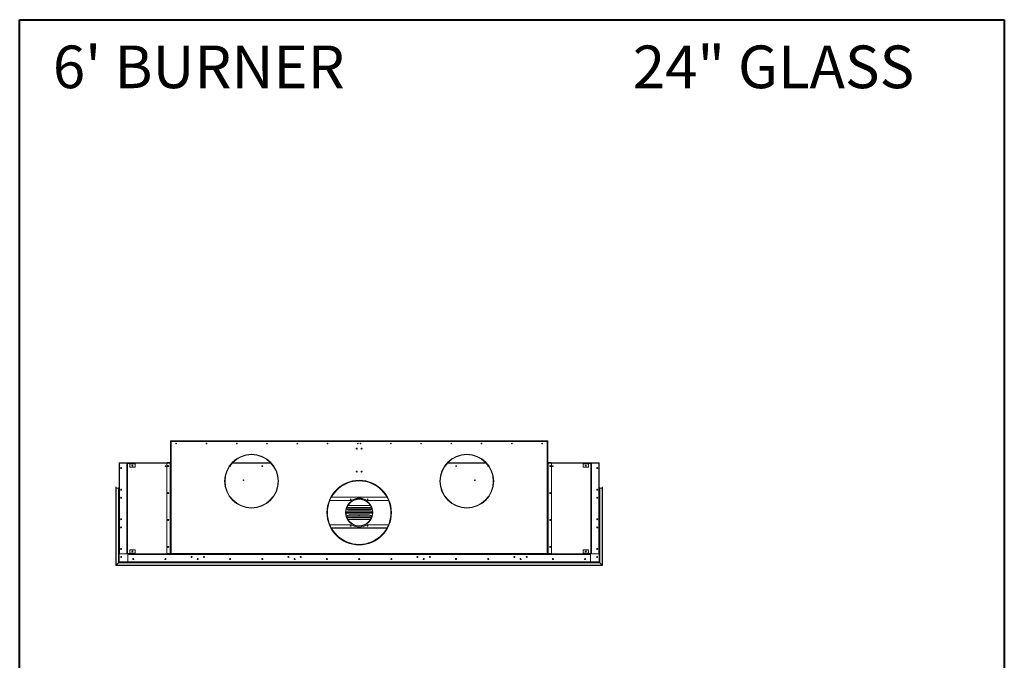
# Model space of a CAD drawing. Units: inches. Extents: x -67 to 2637, y 9 to 892.
# Drawn here: x 2021 to 2204, y 414 to 533 of the extents above; entities that cross this region are included whole.
import ezdxf

# ---------------------------------------------------------------- set-up
doc = ezdxf.new("R2010")
doc.units = ezdxf.units.IN
doc.header["$LTSCALE"] = 24
doc.header["$MEASUREMENT"] = 0
doc.layers.add('TITLEBLOCK', color=9, linetype='Continuous', lineweight=15)

msp = doc.modelspace()

# ---------------------------------------------------------------- linework, layer by layer
at = {"color": 7, "linetype": 'Continuous', "lineweight": 15}
for p, q in [((2049.15, 454.69), (2049.15, 454.75)), ((2049.15, 454.75), (2049.22, 454.75)), ((2049.22, 454.69), (2049.15, 454.69)), ((2049.15, 454.69), (2049.15, 454.62)), ((2049.15, 454.62), (2049.15, 433.83)), ((2049.28, 454.62), (2049.15, 454.62)), ((2049.22, 454.75), (2049.22, 454.69)), ((2049.22, 454.62), (2049.22, 454.69)), ((2049.28, 454.62), (2049.28, 454.75)), ((2049.28, 454.75), (2119.15, 454.75)), ((2049.28, 454.62), (2049.28, 433.83)), ((2119.15, 454.62), (2049.28, 454.62)), ((2119.15, 454.75), (2119.15, 454.62)), ((2119.15, 433.83), (2119.15, 454.62)), ((2119.28, 454.62), (2119.15, 454.62)), ((2119.22, 454.75), (2119.28, 454.75)), ((2119.22, 454.69), (2119.22, 454.75)), ((2119.28, 454.69), (2119.22, 454.69)), ((2119.22, 454.69), (2119.22, 454.62)), ((2119.28, 454.75), (2119.28, 454.69)), ((2119.28, 454.69), (2119.28, 454.62)), ((2119.28, 454.62), (2119.28, 433.83)), ((2039.59, 450.56), (2039.59, 432.32)), ((2039.63, 450.56), (2039.59, 450.56)), ((2049.15, 450.69), (2039.63, 450.69)), ((2039.63, 450.61), (2039.63, 450.69)), ((2039.63, 450.61), (2039.63, 432.27)), ((2039.72, 450.61), (2039.63, 450.61)), ((2039.66, 450.69), (2048.51, 450.69)), ((2039.66, 450.69), (2039.66, 450.69)), ((2039.66, 450.55), (2039.66, 433.83)), ((2040.97, 450.61), (2039.72, 450.61)), ((2041.22, 450.61), (2040.97, 450.61)), ((2041.03, 450.55), (2041.03, 450.48)), ((2041.03, 450.48), (2041.03, 433.9)), ((2041.03, 450.48), (2041.09, 450.48)), ((2041.16, 450.48), (2041.09, 450.48)), ((2041.09, 433.9), (2041.09, 450.48)), ((2041.16, 433.9), (2041.16, 450.48)), ((2041.22, 450.54), (2041.22, 450.61)), ((2042.53, 450.61), (2041.22, 450.61)), ((2042.53, 450.54), (2041.22, 450.54)), ((2041.59, 450.54), (2041.59, 450.48)), ((2041.59, 450.48), (2042.59, 450.48)), ((2041.59, 450.48), (2041.59, 449.92)), ((2042.53, 450.54), (2042.53, 450.61)), ((2042.53, 450.61), (2042.59, 450.61)), ((2042.59, 450.54), (2042.53, 450.54)), ((2042.59, 450.61), (2042.59, 450.54)), ((2048.53, 450.61), (2042.59, 450.61)), ((2042.59, 450.48), (2042.59, 450.54)), ((2042.59, 449.92), (2042.59, 450.48)), ((2048.47, 450.55), (2048.47, 433.89)), ((2048.51, 450.69), (2048.51, 450.73)), ((2048.51, 450.73), (2048.57, 450.73)), ((2049.09, 450.61), (2048.53, 450.61)), ((2048.57, 450.73), (2048.57, 450.69)), ((2048.57, 450.73), (2049.15, 450.73)), ((2048.57, 450.69), (2049.15, 450.69)), ((2049.09, 450.61), (2049.09, 433.83)), ((2049.15, 450.61), (2049.09, 450.61)), ((2067.84, 450.61), (2060.59, 450.61)), ((2067.77, 450.69), (2060.67, 450.69)), ((2107.84, 450.61), (2100.59, 450.61)), ((2107.77, 450.69), (2100.67, 450.69)), ((2119.87, 450.73), (2119.28, 450.73)), ((2119.87, 450.69), (2119.28, 450.69)), ((2128.8, 450.69), (2119.28, 450.69)), ((2119.34, 450.61), (2119.28, 450.61)), ((2119.34, 433.83), (2119.34, 450.61)), ((2119.91, 450.61), (2119.34, 450.61)), ((2119.87, 450.73), (2119.87, 450.69)), ((2119.93, 450.73), (2119.87, 450.73)), ((2125.84, 450.61), (2119.91, 450.61)), ((2119.93, 450.69), (2119.93, 450.73)), ((2119.93, 450.69), (2128.77, 450.69)), ((2119.97, 433.83), (2119.97, 450.55)), ((2125.84, 450.61), (2125.84, 450.54)), ((2125.9, 450.61), (2125.84, 450.61)), ((2125.84, 450.54), (2125.9, 450.54)), ((2125.84, 450.48), (2125.84, 450.54)), ((2126.84, 450.48), (2125.84, 450.48)), ((2125.84, 449.92), (2125.84, 450.48)), ((2125.9, 450.61), (2127.21, 450.61)), ((2125.9, 450.54), (2125.9, 450.61)), ((2125.9, 450.54), (2127.21, 450.54)), ((2126.84, 450.54), (2126.84, 450.48)), ((2126.84, 450.48), (2126.84, 449.92)), ((2127.21, 450.54), (2127.21, 450.61)), ((2127.21, 450.61), (2127.47, 450.61)), ((2127.28, 450.48), (2127.34, 450.48)), ((2127.28, 433.9), (2127.28, 450.48)), ((2127.34, 433.9), (2127.34, 450.48)), ((2127.41, 450.48), (2127.34, 450.48)), ((2127.41, 450.55), (2127.41, 450.48)), ((2127.41, 450.48), (2127.41, 433.9)), ((2127.47, 450.61), (2128.72, 450.61)), ((2128.72, 450.61), (2128.8, 450.61)), ((2128.77, 450.69), (2128.77, 450.69)), ((2128.78, 450.55), (2128.78, 433.83)), ((2128.8, 450.61), (2128.8, 450.69)), ((2128.8, 450.61), (2128.8, 432.27)), ((2128.8, 450.56), (2128.84, 450.56)), ((2128.84, 450.56), (2128.84, 432.32)), ((2041.65, 449.86), (2042.53, 449.86)), ((2108.22, 450.13), (2108.23, 450.13)), ((2126.78, 449.86), (2125.9, 449.86)), ((2038.98, 431.58), (2038.98, 446.16)), ((2039, 431.6), (2039, 446.19)), ((2039.03, 446.16), (2039.03, 431.63)), ((2039.5, 445.95), (2039.05, 445.95)), ((2039.05, 445.95), (2039.05, 431.65)), ((2039.5, 432.1), (2039.5, 445.95)), ((2039.53, 432.13), (2039.53, 446.04)), ((2039.55, 446.06), (2039.55, 432.15)), ((2039.58, 446.04), (2039.58, 432.18)), ((2128.85, 446.04), (2128.85, 432.18)), ((2128.88, 446.06), (2128.88, 432.15)), ((2128.9, 432.13), (2128.9, 446.04)), ((2128.93, 445.95), (2129.38, 445.95)), ((2128.93, 432.1), (2128.93, 445.95)), ((2129.38, 445.95), (2129.38, 431.65)), ((2129.4, 446.16), (2129.4, 431.63)), ((2129.43, 431.6), (2129.43, 446.19)), ((2129.45, 431.58), (2129.45, 446.16)), ((2039.92, 444.14), (2039.92, 444.24)), ((2039.94, 444.25), (2039.94, 444.13)), ((2082.75, 443.69), (2078.77, 443.69)), ((2089.38, 444.29), (2079.06, 444.29)), ((2079.08, 444.33), (2089.35, 444.33)), ((2089.66, 443.69), (2085.69, 443.69)), ((2128.5, 444.25), (2128.5, 444.13)), ((2128.51, 444.14), (2128.51, 444.24)), ((2064.22, 442.3), (2064.22, 442.34)), ((2064.22, 442.3), (2064.22, 442.34)), ((2064.22, 442.27), (2064.22, 442.3)), ((2064.22, 442.27), (2064.22, 442.3)), ((2086.67, 441.57), (2081.76, 441.57)), ((2081.76, 441.5), (2086.68, 441.5)), ((2086.68, 441.44), (2081.76, 441.44)), ((2086.68, 441.37), (2081.76, 441.37)), ((2081.76, 441.31), (2086.67, 441.31)), ((2081.93, 442.35), (2086.5, 442.35)), ((2086.49, 442.38), (2081.94, 442.38)), ((2081.95, 442.11), (2086.48, 442.11)), ((2081.97, 442.08), (2086.46, 442.08)), ((2086.09, 442.75), (2082.34, 442.75)), ((2082.34, 441.88), (2086.09, 441.88)), ((2084.19, 441.88), (2084.19, 442.08)), ((2084.22, 441.88), (2084.22, 442.08)), ((2084.25, 442.08), (2084.25, 441.88)), ((2104.22, 442.3), (2104.22, 442.34)), ((2104.22, 442.3), (2104.22, 442.34)), ((2104.22, 442.27), (2104.22, 442.3)), ((2104.22, 442.27), (2104.22, 442.3)), ((2086.5, 440.53), (2081.93, 440.53)), ((2081.94, 440.49), (2086.49, 440.49)), ((2086.48, 440.77), (2081.95, 440.77)), ((2086.46, 440.8), (2081.97, 440.8)), ((2086.09, 441), (2082.34, 441)), ((2082.34, 440.13), (2086.09, 440.13)), ((2084.19, 440.8), (2084.19, 441)), ((2084.22, 440.8), (2084.22, 441)), ((2084.25, 441), (2084.25, 440.8)), ((2039.92, 438.64), (2039.92, 438.74)), ((2039.94, 438.75), (2039.94, 438.63)), ((2078.76, 439.19), (2082.75, 439.19)), ((2079.05, 438.59), (2089.38, 438.59)), ((2089.36, 438.54), (2079.07, 438.54)), ((2084.12, 438.94), (2084.12, 438.98)), ((2084.12, 438.94), (2084.12, 438.98)), ((2084.12, 438.91), (2084.12, 438.94)), ((2084.12, 438.91), (2084.12, 438.94)), ((2085.69, 439.19), (2089.67, 439.19)), ((2128.5, 438.75), (2128.5, 438.63)), ((2128.51, 438.64), (2128.51, 438.74)), ((2039.72, 433.77), (2040.97, 433.77)), ((2041.09, 433.9), (2041.03, 433.9)), ((2041.03, 433.9), (2041.03, 433.83)), ((2041.16, 433.9), (2041.09, 433.9)), ((2041.22, 433.83), (2041.22, 433.77)), ((2041.22, 433.83), (2042.53, 433.83)), ((2041.22, 433.7), (2041.22, 433.77)), ((2041.22, 433.77), (2042.53, 433.77)), ((2041.28, 433.77), (2041.28, 433.7)), ((2049.09, 433.77), (2041.28, 433.77)), ((2041.59, 434.46), (2041.59, 433.9)), ((2042.59, 433.9), (2041.59, 433.9)), ((2041.59, 433.9), (2041.59, 433.83)), ((2042.53, 434.52), (2041.65, 434.52)), ((2042.53, 433.77), (2042.53, 433.83)), ((2042.53, 433.83), (2042.59, 433.83)), ((2042.59, 433.9), (2042.59, 434.46)), ((2042.59, 433.83), (2042.59, 433.9)), ((2042.59, 433.83), (2042.59, 433.77)), ((2048.53, 433.83), (2049.09, 433.83)), ((2049.09, 433.83), (2049.15, 433.83)), ((2049.09, 433.7), (2049.09, 433.77)), ((2049.09, 433.77), (2049.15, 433.77)), ((2049.28, 433.83), (2049.15, 433.83)), ((2049.15, 433.7), (2049.15, 433.77)), ((2049.15, 433.77), (2049.21, 433.77)), ((2049.21, 433.77), (2049.21, 433.7)), ((2049.28, 433.77), (2049.21, 433.77)), ((2049.28, 433.83), (2119.15, 433.83)), ((2049.28, 433.83), (2049.28, 433.7)), ((2084.22, 435.49), (2084.22, 435.53)), ((2084.22, 435.49), (2084.22, 435.53)), ((2084.22, 435.45), (2084.22, 435.49)), ((2084.22, 435.45), (2084.22, 435.49)), ((2084.22, 435.44), (2084.22, 435.45)), ((2084.22, 435.44), (2084.22, 435.45)), ((2119.28, 433.83), (2119.15, 433.83)), ((2119.15, 433.7), (2119.15, 433.83)), ((2119.22, 433.77), (2119.15, 433.77)), ((2119.22, 433.7), (2119.22, 433.77)), ((2119.22, 433.77), (2119.28, 433.77)), ((2119.28, 433.83), (2119.34, 433.83)), ((2119.28, 433.77), (2119.28, 433.7)), ((2119.28, 433.77), (2119.34, 433.77)), ((2119.34, 433.83), (2119.97, 433.83)), ((2119.34, 433.77), (2119.34, 433.7)), ((2127.15, 433.77), (2119.34, 433.77)), ((2125.84, 433.9), (2125.84, 434.46)), ((2125.84, 433.9), (2126.84, 433.9)), ((2125.84, 433.83), (2125.84, 433.9)), ((2125.84, 433.83), (2125.84, 433.77)), ((2125.9, 433.83), (2125.84, 433.83)), ((2125.9, 434.52), (2126.78, 434.52)), ((2125.9, 433.77), (2125.9, 433.83)), ((2127.21, 433.83), (2125.9, 433.83)), ((2127.21, 433.77), (2125.9, 433.77)), ((2126.84, 434.46), (2126.84, 433.9)), ((2126.84, 433.9), (2126.84, 433.83)), ((2127.15, 433.77), (2127.15, 433.7)), ((2127.21, 433.83), (2127.21, 433.77)), ((2127.21, 433.7), (2127.21, 433.77)), ((2127.28, 433.9), (2127.34, 433.9)), ((2127.34, 433.9), (2127.41, 433.9)), ((2127.41, 433.9), (2127.41, 433.83)), ((2128.72, 433.77), (2127.47, 433.77)), ((2039.05, 431.65), (2039.5, 432.1)), ((2039.53, 432.13), (2039.5, 432.1)), ((2039.5, 432.1), (2039.53, 432.13)), ((2128.93, 432.1), (2039.5, 432.1)), ((2039.53, 432.13), (2039.55, 432.15)), ((2039.55, 432.15), (2039.53, 432.13)), ((2128.9, 432.13), (2039.53, 432.13)), ((2039.55, 432.15), (2039.58, 432.18)), ((2039.58, 432.18), (2039.55, 432.15)), ((2039.55, 432.15), (2128.88, 432.15)), ((2039.59, 432.19), (2039.58, 432.18)), ((2039.58, 432.18), (2039.59, 432.19)), ((2039.58, 432.18), (2128.85, 432.18)), ((2039.63, 432.32), (2039.59, 432.32)), ((2039.59, 432.32), (2039.59, 432.19)), ((2039.63, 432.19), (2039.59, 432.19)), ((2039.63, 432.19), (2039.63, 432.27)), ((2039.63, 432.27), (2041.28, 432.27)), ((2039.63, 432.23), (2039.63, 432.23)), ((2039.63, 432.23), (2039.63, 432.23)), ((2128.8, 432.19), (2039.63, 432.19)), ((2039.92, 433.14), (2039.92, 433.24)), ((2039.94, 433.25), (2039.94, 433.13)), ((2041.28, 433.7), (2041.22, 433.7)), ((2041.22, 433.7), (2041.22, 433.64)), ((2041.22, 433.64), (2127.21, 433.64)), ((2041.22, 433.64), (2041.22, 432.33)), ((2049.09, 433.7), (2041.28, 433.7)), ((2041.28, 432.27), (2127.15, 432.27)), ((2049.15, 433.7), (2049.09, 433.7)), ((2049.21, 433.7), (2049.15, 433.7)), ((2049.28, 433.7), (2049.21, 433.7)), ((2119.15, 433.7), (2049.28, 433.7)), ((2053.13, 433.19), (2052.99, 433.19)), ((2052.99, 433.19), (2053.13, 433.19)), ((2054.19, 432.87), (2054.19, 432.76)), ((2054.24, 432.87), (2054.24, 432.76)), ((2055.44, 433.19), (2055.3, 433.19)), ((2055.3, 433.19), (2055.44, 433.19)), ((2071.13, 433.19), (2070.99, 433.19)), ((2070.99, 433.19), (2071.13, 433.19)), ((2072.19, 432.87), (2072.19, 432.76)), ((2072.24, 432.87), (2072.24, 432.76)), ((2073.44, 433.19), (2073.3, 433.19)), ((2073.3, 433.19), (2073.44, 433.19)), ((2095.13, 433.19), (2094.99, 433.19)), ((2094.99, 433.19), (2095.13, 433.19)), ((2096.19, 432.87), (2096.19, 432.76)), ((2096.24, 432.87), (2096.24, 432.76)), ((2097.44, 433.19), (2097.3, 433.19)), ((2097.3, 433.19), (2097.44, 433.19)), ((2113.13, 433.19), (2112.99, 433.19)), ((2112.99, 433.19), (2113.13, 433.19)), ((2114.19, 432.87), (2114.19, 432.76)), ((2114.24, 432.87), (2114.24, 432.76)), ((2115.44, 433.19), (2115.3, 433.19)), ((2115.3, 433.19), (2115.44, 433.19)), ((2119.22, 433.7), (2119.15, 433.7)), ((2119.28, 433.7), (2119.22, 433.7)), ((2119.34, 433.7), (2119.28, 433.7)), ((2127.15, 433.7), (2119.34, 433.7)), ((2127.15, 433.7), (2127.21, 433.7)), ((2128.8, 432.27), (2127.15, 432.27)), ((2127.21, 433.7), (2127.21, 433.64)), ((2127.21, 433.64), (2127.21, 432.33)), ((2128.5, 433.25), (2128.5, 433.13)), ((2128.51, 433.14), (2128.51, 433.24)), ((2128.8, 432.32), (2128.84, 432.32)), ((2128.8, 432.19), (2128.8, 432.27)), ((2128.8, 432.23), (2128.8, 432.23)), ((2128.8, 432.23), (2128.8, 432.23)), ((2128.8, 432.19), (2128.84, 432.19)), ((2128.84, 432.32), (2128.84, 432.19)), ((2128.84, 432.19), (2128.85, 432.18)), ((2128.85, 432.18), (2128.84, 432.19)), ((2128.88, 432.15), (2128.85, 432.18)), ((2128.85, 432.18), (2128.88, 432.15)), ((2128.9, 432.13), (2128.88, 432.15)), ((2128.88, 432.15), (2128.9, 432.13)), ((2128.9, 432.13), (2128.93, 432.1)), ((2128.93, 432.1), (2128.9, 432.13)), ((2129.38, 431.65), (2128.93, 432.1)), ((2038.98, 431.58), (2039, 431.6)), ((2039, 431.6), (2038.98, 431.58)), ((2129.45, 431.58), (2038.98, 431.58)), ((2039, 431.6), (2039.03, 431.63)), ((2039.03, 431.63), (2039, 431.6)), ((2129.43, 431.6), (2039, 431.6)), ((2039.05, 431.65), (2039.03, 431.63)), ((2039.03, 431.63), (2039.05, 431.65)), ((2039.03, 431.63), (2129.4, 431.63)), ((2039.05, 431.65), (2129.38, 431.65)), ((2129.38, 431.65), (2129.4, 431.63)), ((2129.4, 431.63), (2129.38, 431.65)), ((2129.43, 431.6), (2129.4, 431.63)), ((2129.4, 431.63), (2129.43, 431.6)), ((2129.45, 431.58), (2129.43, 431.6)), ((2129.43, 431.6), (2129.45, 431.58))]:
    msp.add_line(p, q, dxfattribs=at)
at = {"color": 7, "linetype": 'Continuous', "lineweight": 15, "flags": 128}
for points in [[(2039.65, 450.69), (2039.66, 450.69), (2039.66, 450.69)], [(2128.78, 450.69), (2128.78, 450.69), (2128.77, 450.69)], [(2039.95, 444.26), (2039.97, 444.26), (2039.97, 444.26)], [(2128.49, 444.26), (2128.47, 444.26), (2128.47, 444.26)]]:
    msp.add_lwpolyline(points, dxfattribs=at)
at = {"color": 7, "linetype": 'Continuous', "lineweight": 15}
for centre, radius in [((2050.22, 454.25), 0.07), ((2050.22, 454.25), 0.065), ((2055.84, 454.25), 0.07), ((2055.84, 454.25), 0.065), ((2061.47, 454.25), 0.07), ((2061.47, 454.25), 0.065), ((2067.09, 454.25), 0.07), ((2067.09, 454.25), 0.065), ((2072.72, 454.25), 0.07), ((2072.72, 454.25), 0.065), ((2078.34, 454.25), 0.07), ((2078.34, 454.25), 0.065), ((2083.97, 454.25), 0.07), ((2083.97, 454.25), 0.065), ((2084.47, 454.25), 0.065), ((2084.47, 454.25), 0.07), ((2090.09, 454.25), 0.07), ((2090.09, 454.25), 0.065), ((2095.72, 454.25), 0.065), ((2095.72, 454.25), 0.07), ((2101.34, 454.25), 0.07), ((2101.34, 454.25), 0.065), ((2106.97, 454.25), 0.065), ((2106.97, 454.25), 0.07), ((2112.59, 454.25), 0.07), ((2112.59, 454.25), 0.065), ((2118.22, 454.25), 0.065), ((2118.22, 454.25), 0.07), ((2064.22, 447.27), 5), ((2083.76, 453.31), 0.0937), ((2083.76, 453.31), 0.07), ((2084.67, 453.31), 0.0937), ((2084.67, 453.31), 0.07), ((2104.22, 447.27), 5), ((2042.09, 450.17), 0.0937), ((2126.34, 450.17), 0.0937), ((2039.97, 449.69), 0.0937), ((2039.97, 449.69), 0.07), ((2048.22, 450.06), 0.065), ((2048.72, 450.06), 0.0937), ((2066.22, 450.06), 0.065), ((2083.76, 449.06), 0.0937), ((2083.76, 449.06), 0.07), ((2084.67, 449.06), 0.0937), ((2084.67, 449.06), 0.07), ((2102.22, 450.06), 0.065), ((2119.72, 450.06), 0.0937), ((2120.22, 450.06), 0.065), ((2128.47, 449.69), 0.0937), ((2128.47, 449.69), 0.07), ((2062.72, 447.44), 0.065), ((2084.22, 441.43), 6), ((2105.72, 447.44), 0.065), ((2039.97, 445.69), 0.0937), ((2048.72, 445.06), 0.0937), ((2119.72, 445.06), 0.0937), ((2128.47, 445.69), 0.0937), ((2039.97, 444.19), 0.0937), ((2039.97, 444.19), 0.07), ((2084.22, 441.44), 2.53), ((2082.64, 443.89), 0.07), ((2085.79, 443.89), 0.07), ((2128.47, 444.19), 0.0937), ((2128.47, 444.19), 0.07), ((2039.97, 440.19), 0.0937), ((2048.72, 440.06), 0.0937), ((2119.72, 440.06), 0.0937), ((2128.47, 440.19), 0.0937), ((2039.97, 438.69), 0.0937), ((2039.97, 438.69), 0.07), ((2082.64, 438.99), 0.07), ((2085.79, 438.99), 0.07), ((2128.47, 438.69), 0.0937), ((2128.47, 438.69), 0.07), ((2039.97, 434.69), 0.0937), ((2042.09, 434.21), 0.0937), ((2048.72, 435.06), 0.0937), ((2119.72, 435.06), 0.0937), ((2126.34, 434.21), 0.0937), ((2128.47, 434.69), 0.0937), ((2039.97, 433.19), 0.07), ((2042.22, 432.81), 0.0937), ((2042.22, 432.81), 0.065), ((2048.22, 432.81), 0.0937), ((2048.22, 432.81), 0.065), ((2053.06, 433.19), 0.0937), ((2053.06, 433.19), 0.07), ((2054.22, 432.81), 0.0937), ((2054.22, 432.81), 0.065), ((2055.37, 433.19), 0.0937), ((2055.37, 433.19), 0.07), ((2060.22, 432.81), 0.0937), ((2060.22, 432.81), 0.065), ((2066.22, 432.81), 0.0937), ((2066.22, 432.81), 0.065), ((2071.06, 433.19), 0.0937), ((2071.06, 433.19), 0.07), ((2072.22, 432.81), 0.0937), ((2072.22, 432.81), 0.065), ((2073.37, 433.19), 0.0937), ((2073.37, 433.19), 0.07), ((2078.22, 432.81), 0.0937), ((2078.22, 432.81), 0.065), ((2084.22, 432.81), 0.0937), ((2084.22, 432.81), 0.065), ((2090.22, 432.81), 0.0937), ((2090.22, 432.81), 0.065), ((2095.06, 433.19), 0.0937), ((2095.06, 433.19), 0.07), ((2096.22, 432.81), 0.0937), ((2096.22, 432.81), 0.065), ((2097.37, 433.19), 0.0937), ((2097.37, 433.19), 0.07), ((2102.22, 432.81), 0.0937), ((2102.22, 432.81), 0.065), ((2108.22, 432.81), 0.0937), ((2108.22, 432.81), 0.065), ((2113.06, 433.19), 0.0937), ((2113.06, 433.19), 0.07), ((2114.22, 432.81), 0.0937), ((2114.22, 432.81), 0.065), ((2115.37, 433.19), 0.0937), ((2115.37, 433.19), 0.07), ((2120.22, 432.81), 0.0937), ((2120.22, 432.81), 0.065), ((2126.22, 432.81), 0.0937), ((2126.22, 432.81), 0.065), ((2128.47, 433.19), 0.07)]:
    msp.add_circle(centre, radius, dxfattribs=at)
for centre, radius, start, end in [((2049.3, 454.61), 0.08, 101.537, 168.463), ((2049.3, 454.61), 0.04, 113.5782, 156.4218), ((2119.14, 454.61), 0.08, 11.537, 78.463), ((2119.14, 454.61), 0.04, 23.5782, 66.4218), ((2064.22, 447.27), 4.97, 270.005, 269.995), ((2064.22, 447.27), 4.93, 270.005, 269.995), ((2104.22, 447.27), 4.97, 270.005, 269.995), ((2104.22, 447.27), 4.93, 270.005, 269.995), ((2039.72, 450.55), 0.06, 90, 180), ((2040.97, 450.55), 0.06, 0, 90), ((2041.22, 450.48), 0.128, 90, 180), ((2041.22, 450.48), 0.064, 90, 180), ((2048.53, 450.55), 0.06, 90, 180), ((2119.91, 450.55), 0.06, 0, 90), ((2127.21, 450.48), 0.128, 0, 90), ((2127.21, 450.48), 0.064, 0, 90), ((2127.47, 450.55), 0.06, 90, 180), ((2128.72, 450.55), 0.06, 0, 90), ((2041.65, 449.92), 0.06, 180, 270), ((2042.53, 449.92), 0.06, 270, 0), ((2060.22, 450.06), 0.065, 185.6994, 104.43), ((2108.22, 450.06), 0.065, 90, 354.3006), ((2125.9, 449.92), 0.06, 180, 270), ((2126.78, 449.92), 0.06, 270, 0), ((2084.22, 441.43), 5.98, 270.005, 269.995), ((2084.22, 441.43), 5.94, 270.005, 269.995), ((2084.22, 441.43), 5.9, 270.005, 269.995), ((2039, 446.16), 0.025, 90, 180), ((2039, 446.16), 0.025, 0, 90), ((2039.05, 445.98), 0.025, 180, 270), ((2039.5, 445.98), 0.025, 270, 0), ((2039.55, 446.04), 0.025, 90, 180), ((2039.55, 446.04), 0.025, 0, 90), ((2039.6, 446.01), 0.025, 180, 238.6677), ((2128.83, 446.01), 0.025, 301.3323, 0), ((2128.88, 446.04), 0.025, 90, 180), ((2128.88, 446.04), 0.025, 0, 90), ((2128.93, 445.98), 0.025, 180, 270), ((2129.38, 445.98), 0.025, 270, 0), ((2129.43, 446.16), 0.025, 90, 180), ((2129.43, 446.16), 0.025, 0, 90), ((2059.59, 441.44), 2.56, 42.4221, 60.7272), ((2084.22, 441.44), 2.5, 267.7962, 267.7862), ((2084.22, 441.44), 2.46, 267.7962, 267.7862), ((2084.22, 441.44), 2.69, 56.8466, 123.1534), ((2108.84, 441.44), 2.56, 119.2728, 137.5779), ((2084.22, 441.44), 6, 180.0388, 270), ((2082.34, 442.31), 0.437, 184.2779, 270), ((2082.34, 442.31), 0.437, 90, 125.6884), ((2084.22, 441.44), 6, 270, 359.9612), ((2086.09, 442.31), 0.437, 54.3116, 90), ((2086.09, 442.31), 0.437, 270, 355.7221), ((2082.34, 440.56), 0.437, 90, 175.7221), ((2082.34, 440.56), 0.437, 234.3116, 270), ((2086.09, 440.56), 0.437, 4.2779, 90), ((2086.09, 440.56), 0.437, 270, 305.6884), ((2084.22, 441.44), 2.69, 236.8466, 303.1534), ((2039.72, 433.83), 0.06, 180, 270), ((2040.97, 433.83), 0.06, 270, 0), ((2041.22, 433.9), 0.128, 180, 270), ((2041.22, 433.9), 0.064, 180, 270), ((2041.65, 434.46), 0.06, 90, 180), ((2042.53, 434.46), 0.06, 0, 90), ((2048.53, 433.89), 0.06, 180, 270), ((2049.3, 433.85), 0.08, 191.537, 258.463), ((2049.3, 433.85), 0.04, 203.5782, 246.4218), ((2119.14, 433.85), 0.08, 281.537, 348.463), ((2119.14, 433.85), 0.04, 293.5782, 336.4218), ((2125.9, 434.46), 0.06, 90, 180), ((2126.78, 434.46), 0.06, 0, 90), ((2127.21, 433.9), 0.064, 270, 0), ((2127.21, 433.9), 0.128, 270, 0), ((2127.47, 433.83), 0.06, 180, 270), ((2128.72, 433.83), 0.06, 270, 0), ((2039.97, 433.19), 0.07, 89.6098, 270.3902), ((2041.28, 432.33), 0.06, 180, 270), ((2127.15, 432.33), 0.06, 270, 0), ((2128.47, 433.19), 0.07, 269.6098, 90.3902)]:
    msp.add_arc(centre, radius, start, end, dxfattribs=at)
for points, knots in [([(2039.59, 450.56), (2039.59, 450.57), (2039.59, 450.59), (2039.61, 450.61), (2039.62, 450.62), (2039.63, 450.63), (2039.63, 450.63)], [0, 0, 0, 0, 0.329201, 0.658423, 0.987646, 1, 1, 1, 1]), ([(2039.63, 450.54), (2039.63, 450.54), (2039.62, 450.55), (2039.6, 450.55), (2039.59, 450.55), (2039.59, 450.56), (2039.59, 450.56)], [0, 0, 0, 0, 0.150837, 0.482225, 0.813612, 1, 1, 1, 1]), ([(2128.84, 450.56), (2128.84, 450.57), (2128.84, 450.59), (2128.83, 450.61), (2128.81, 450.62), (2128.8, 450.63), (2128.8, 450.63)], [0, 0, 0, 0, 0.329201, 0.658423, 0.987646, 1, 1, 1, 1]), ([(2128.8, 450.54), (2128.81, 450.54), (2128.82, 450.55), (2128.83, 450.55), (2128.84, 450.55), (2128.84, 450.56), (2128.84, 450.56)], [0, 0, 0, 0, 0.150837, 0.482225, 0.813612, 1, 1, 1, 1]), ([(2039.59, 432.32), (2039.59, 432.32), (2039.59, 432.32), (2039.61, 432.33), (2039.62, 432.33), (2039.63, 432.34), (2039.63, 432.34)], [0, 0, 0, 0, 0.329201, 0.658423, 0.987646, 1, 1, 1, 1]), ([(2039.63, 432.25), (2039.63, 432.25), (2039.62, 432.26), (2039.6, 432.28), (2039.59, 432.3), (2039.59, 432.31), (2039.59, 432.32)], [0, 0, 0, 0, 0.190387, 0.50634, 0.822293, 1, 1, 1, 1]), ([(2128.84, 432.32), (2128.84, 432.32), (2128.84, 432.32), (2128.83, 432.33), (2128.81, 432.33), (2128.8, 432.34), (2128.8, 432.34)], [0, 0, 0, 0, 0.329201, 0.658423, 0.987646, 1, 1, 1, 1]), ([(2128.8, 432.25), (2128.8, 432.25), (2128.82, 432.26), (2128.83, 432.28), (2128.84, 432.3), (2128.84, 432.31), (2128.84, 432.32)], [0, 0, 0, 0, 0.190387, 0.50634, 0.822293, 1, 1, 1, 1])]:
    msp.add_open_spline(points, degree=3, knots=knots, dxfattribs=at)
at = {"layer": 'TITLEBLOCK', "color": 7, "linetype": 'Continuous', "lineweight": 40}
for p, q in [((2021.12, 284), (2021.12, 533)), ((2021.12, 533), (2204.12, 533)), ((2204.12, 533), (2204.12, 284))]:
    msp.add_line(p, q, dxfattribs=at)

# ---------------------------------------------------------------- texts
at = {"layer": 'TITLEBLOCK'}
for s, p in [("6' BURNER", (2027.29, 520.28)), ('24" GLASS', (2135.08, 520.28))]:
    msp.add_text(s, height=7.922, dxfattribs=at).set_placement(p)

doc.saveas('drawing.dxf')
